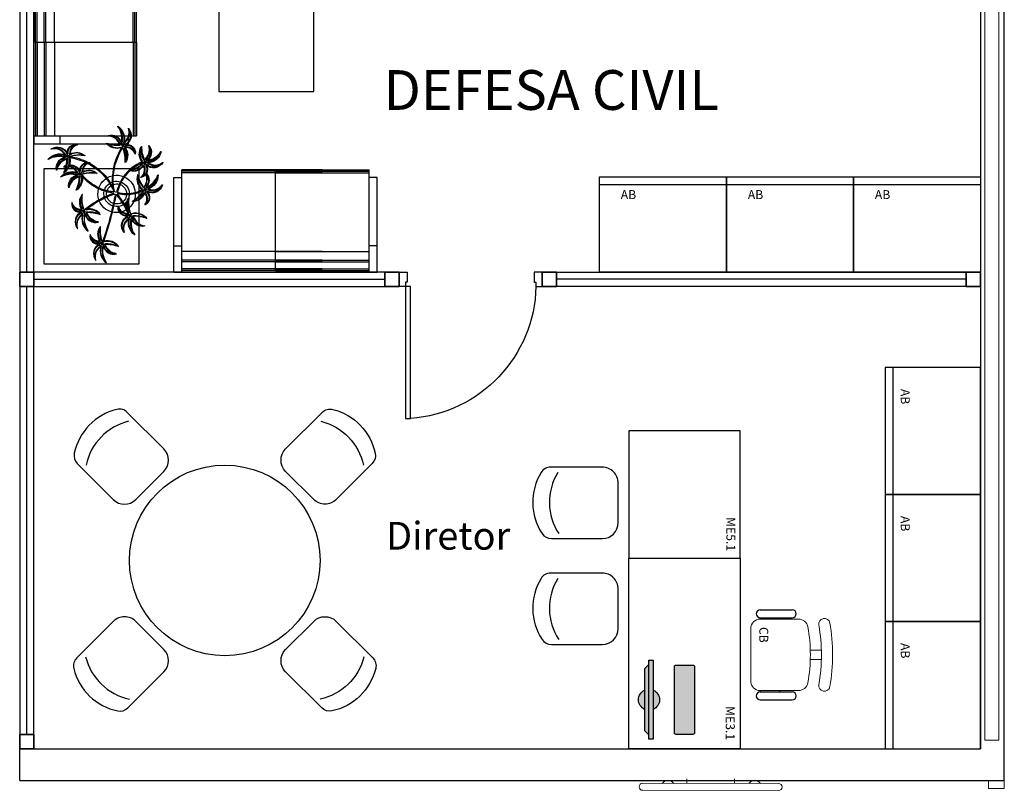
# Model space of a CAD drawing. Units: millimetres. Extents: x 2935 to 3481, y 1219 to 1493.
# Drawn here: x 3116 to 3122, y 1312 to 1317 of the extents above; entities that cross this region are included whole.
import ezdxf

# ---------------------------------------------------------------- set-up
doc = ezdxf.new("R2010")
doc.units = ezdxf.units.MM
doc.linetypes.add('CONTINUO', pattern=[0])
doc.linetypes.add('LIN0', pattern=[0])
for name, color, linetype in [('_ARQ_MOB', 8, 'Continuous'), ('_ARQ_VISTA02', 2, 'Continuous'), ('AR-DIVISÓRIA', 2, 'Continuous'), ('AR-ESPECIFICAÇÕES', 1, 'Continuous'), ('ARQ-esquadrias', 2, 'Continuous'), ('ARQ-MOB', 1, 'Continuous'), ('ARQ-mobiliario', 1, 'Continuous'), ('arq-Portas', 3, 'Continuous'), ('ARQ-Z-TXT-re100', 2, 'Continuous'), ('EQUIPAMENTOS ATRIBUTADOS V1', 7, 'Continuous'), ('EQUIPAMENTOS ATRIBUTADOS V2', 6, 'Continuous'), ('mobiliário atributado', 8, 'Continuous'), ('PAREDE', 84, 'Continuous'), ('vegetação', 74, 'Continuous')]:
    doc.layers.add(name, color=color, linetype=linetype)
for name, color, linetype, lineweight in [('Alvenaria', 5, 'Continuous', 30), ('MURO', 3, 'LIN0', 9), ('piso', 30, 'Continuous', 5), ('VIDRO', 140, 'Continuous', 5)]:
    doc.layers.add(name, color=color, linetype=linetype, lineweight=lineweight)
doc.styles.add('100RE100', font='arial.ttf', dxfattribs={"height": 0.25})
doc.styles.add('ARIAL', font='arial.ttf')
doc.styles.add('ROMANS', font='romans', dxfattribs={"height": 0.2})

# ---------------------------------------------------------------- blocks, each defined once
blk = doc.blocks.new('PAREDES')
at = {"layer": 'PAREDE', "linetype": 'CONTINUO'}
for p, q in [((109418.2448, -75595.5108), (109418.2448, -75610.0108)), ((109424.4448, -75595.5108), (109418.2448, -75595.5108)), ((109424.4448, -75595.5108), (109424.4448, -75595.7108)), ((109418.3948, -75610.1108), (109418.3948, -75595.7108)), ((109424.4448, -75595.7108), (109418.3948, -75595.7108))]:
    blk.add_line(p, q, dxfattribs=at)
blk.add_polyline3d([(109424.4448, -75595.5108, 0), (109418.3948, -75595.5108, 0)], dxfattribs=at)
at = {"layer": 'VIDRO', "linetype": 'Continuous', "lineweight": 5}
blk.add_lwpolyline([(109418.2785, -75595.7647), (109418.3676, -75595.7647), (109418.3676, -75628.9872), (109418.2785, -75628.9872)], close=True, dxfattribs=at)
blk = doc.blocks.new('AT4')
at = {"color": 7, "linetype": 'ByBlock'}
for p, q in [((0, 0), (0, -59.5)), ((0, 0), (5, 0)), ((5, 0), (5, -59.5)), ((182, 0), (182, -59.5)), ((182, 0), (187, 0)), ((187, 0), (187, -59.5)), ((0, -16.5), (5, -16.5)), ((187, -16.5), (182, -16.5)), ((0, -59.5), (5, -59.5)), ((187, -59.5), (182, -59.5))]:
    blk.add_line(p, q, dxfattribs=at)
at = {"linetype": 'ByBlock'}
for p, q in [((5, 0), (182, 0)), ((64, -1), (5, -1)), ((64, -2), (5, -2)), ((123, -1), (64, -1)), ((64, -1), (64, -64.5)), ((123, -2), (64, -2)), ((123, -1), (182, -1)), ((123, -1), (123, -64.5)), ((123, -2), (182, -2)), ((64, -6.5), (5, -6.5)), ((64, -7.5), (5, -7.5)), ((123, -6.5), (64, -6.5)), ((123, -7.5), (64, -7.5)), ((123, -6.5), (182, -6.5)), ((123, -7.5), (182, -7.5)), ((64, -13), (5, -13)), ((123, -13), (64, -13)), ((123, -13), (182, -13)), ((5, -59.5), (5, -64.5)), ((182, -59.5), (182, -64.5)), ((64, -62.5), (5, -62.5)), ((64, -63.5), (5, -63.5)), ((64, -64.5), (5, -64.5)), ((123, -62.5), (64, -62.5)), ((123, -63.5), (64, -63.5)), ((123, -64.5), (64, -64.5)), ((123, -62.5), (182, -62.5)), ((123, -63.5), (182, -63.5)), ((123, -64.5), (182, -64.5))]:
    blk.add_line(p, q, dxfattribs=at)
blk = doc.blocks.new('AT3')
at = {"color": 7, "linetype": 'ByBlock'}
for p, q in [((0, 0), (0, -59.5)), ((0, 0), (5, 0)), ((5, 0), (5, -59.5)), ((123, 0), (123, -59.5)), ((123, 0), (128, 0)), ((128, 0), (128, -59.5)), ((0, -16.5), (5, -16.5)), ((128, -16.5), (123, -16.5)), ((0, -59.5), (5, -59.5)), ((128, -59.5), (123, -59.5))]:
    blk.add_line(p, q, dxfattribs=at)
at = {"linetype": 'ByBlock'}
for p, q in [((5, 0), (123, 0)), ((64, -1), (5, -1)), ((64, -2), (5, -2)), ((93.5, -1), (34.5, -1)), ((93.5, -2), (34.5, -2)), ((64, -1), (64, -64.5)), ((64, -1), (123, -1)), ((64, -2), (123, -2)), ((64, -6.5), (5, -6.5)), ((64, -7.5), (5, -7.5)), ((93.5, -6.5), (34.5, -6.5)), ((93.5, -7.5), (34.5, -7.5)), ((64, -6.5), (123, -6.5)), ((64, -7.5), (123, -7.5)), ((64, -13), (5, -13)), ((93.5, -13), (34.5, -13)), ((64, -13), (123, -13)), ((5, -59.5), (5, -64.5)), ((123, -59.5), (123, -64.5)), ((64, -62.5), (5, -62.5)), ((64, -63.5), (5, -63.5)), ((64, -64.5), (5, -64.5)), ((93.5, -62.5), (34.5, -62.5)), ((93.5, -63.5), (34.5, -63.5)), ((93.5, -64.5), (34.5, -64.5)), ((64, -62.5), (123, -62.5)), ((64, -63.5), (123, -63.5)), ((64, -64.5), (123, -64.5))]:
    blk.add_line(p, q, dxfattribs=at)
blk = doc.blocks.new('nytkt')
at = {"layer": 'vegetação'}
for points in [[(96.377, 22.444, -0.044702), (96.31, 22.436, -0.292875), (96.427, 22.547, 0.812627), (96.428, 22.55, 0.440709), (96.291, 22.455, -0.206766), (96.313, 22.639, 0.841054), (96.311, 22.64, 0.319879), (96.263, 22.455, 0.02291), (96.241, 22.475, -0.295227), (96.201, 22.605, 0.840529), (96.199, 22.606, 0.48816), (96.252, 22.43, 0.53881), (96.154, 22.322, 0.789131), (96.156, 22.322, -0.350883), (96.256, 22.402, 0.333646), (96.271, 22.242, 0.753256), (96.273, 22.243, -0.110832), (96.279, 22.393, 0.082444), (96.282, 22.407)], [(96.258, 22.45, 0.022882), (96.237, 22.47, -0.224907), (96.19, 22.572, 0.398073), (96.254, 22.436, 0.398073)], [(96.284, 22.453, -0.167514), (96.291, 22.609, 0.258979), (96.27, 22.458, 0.258979)], [(96.303, 22.438, -0.241152), (96.397, 22.546, 0.361333), (96.297, 22.454, 0.361333)], [(96.31, 22.429, 0.083524), (96.436, 22.455, -0.262783), (96.302, 22.411, -0.262783)], [(96.377, 22.444, -0.067497), (96.392, 22.472, -0.840529), (96.394, 22.471, 0.048726), (96.39, 22.447, 0.048726)], [(96.39, 22.447, -0.008334), (96.377, 22.444, -0.292875)], [(96.391, 22.415, 0.140871), (96.455, 22.468, 0.75503), (96.453, 22.47, -0.044425), (96.39, 22.447, -0.292875)], [(96.499, 22.27, 0.293157), (96.647, 22.334, 0.75503), (96.646, 22.336, -0.097712), (96.503, 22.302, -0.292875), (96.62, 22.414, 0.812627), (96.62, 22.416, 0.440709), (96.483, 22.321, -0.206766), (96.506, 22.505, 0.841054), (96.504, 22.507, 0.319879), (96.456, 22.322, 0.02291), (96.434, 22.342, -0.174474), (96.391, 22.415)], [(96.477, 22.319, -0.167514), (96.484, 22.476, 0.258979), (96.462, 22.324, 0.258979)], [(96.251, 22.423, 0.444917), (96.158, 22.348, -0.285632), (96.256, 22.409, -0.285632)], [(96.272, 22.395, 0.095102), (96.263, 22.263, -0.287922), (96.261, 22.398, -0.287922)], [(96.282, 22.407, 0.075824), (96.28, 22.419)], [(96.282, 22.42, 0.078004), (96.293, 22.409, 0.117247)], [(96.293, 22.409, 0.05012), (96.301, 22.405, 0.117247), (96.37, 22.407, 0.75503)], [(96.37, 22.407, 0.314795), (96.445, 22.296, 0.395574), (96.346, 22.229, 0.789131)], [(96.37, 22.407, 0.037459), (96.391, 22.415, 0.75503)], [(96.377, 22.409, 0.320309), (96.447, 22.303, 0.398073)], [(96.451, 22.317, 0.022882), (96.43, 22.337, -0.171581), (96.385, 22.412, 0.398073)], [(96.496, 22.304, -0.241152), (96.59, 22.412, 0.361333), (96.49, 22.32, 0.361333)], [(96.861, 22.25, -0.097873), (96.845, 22.254, 0.110832), (96.695, 22.269, -0.753256), (96.694, 22.271, -0.333646), (96.855, 22.277, 0.350883), (96.781, 22.381, -0.789131), (96.781, 22.383, -0.53881), (96.883, 22.279, -0.48816), (97.062, 22.321, -0.840529), (97.061, 22.319, 0.295227), (96.929, 22.286, -0.02291), (96.908, 22.266, -0.319879), (97.09, 22.207, -0.841054), (97.088, 22.205, 0.206766), (96.906, 22.239, -0.440709), (96.992, 22.096, -0.812627), (96.99, 22.096, 0.292875), (96.886, 22.221, 0.097712), (96.911, 22.076, -0.75503), (96.909, 22.074, -0.288372), (96.853, 22.223, -0.128627)], [(96.877, 22.28, 0.444917), (96.807, 22.378, -0.285632), (96.862, 22.276, -0.285632)], [(96.903, 22.271, 0.022882), (96.925, 22.291, -0.224907), (97.029, 22.332, 0.398073), (96.889, 22.276, 0.398073)], [(96.444, 22.29, 0.444917), (96.351, 22.214, -0.285632), (96.448, 22.275, -0.285632)], [(96.356, 22.209, -0.291603), (96.448, 22.268, 0.333646), (96.464, 22.108, 0.753256), (96.466, 22.109, -0.110832), (96.472, 22.26, 0.099661), (96.474, 22.276)], [(96.465, 22.261, 0.095102), (96.456, 22.13, -0.287922), (96.454, 22.265, -0.287922)], [(96.622, 22.089, 0.118258), (96.474, 22.276, 0.200493)], [(96.503, 22.296, 0.083524), (96.629, 22.322, -0.262783), (96.495, 22.278, -0.262783)], [(96.632, 22.092, 0.107708), (96.499, 22.27, 0.190798)], [(96.847, 22.26, 0.095102), (96.716, 22.278, -0.287922), (96.851, 22.271, -0.287922)], [(96.861, 22.25, 0.049661), (96.75, 22.089, 0.00073)], [(96.853, 22.223, -0.013351), (96.855, 22.231, -0.128627), (96.872, 22.25)], [(96.871, 22.251, -0.060448), (96.861, 22.25, 0.110832)], [(96.888, 22.227, -0.241152), (96.99, 22.127, 0.361333), (96.904, 22.232, 0.361333)], [(96.904, 22.245, -0.167514), (97.06, 22.228, 0.258979), (96.91, 22.259, 0.258979)], [(96.346, 22.229, 0.061423), (96.344, 22.208, 0.789131)], [(96.344, 22.208, 0.056239), (96.347, 22.188, 0.789131), (96.349, 22.188, -0.017017), (96.35, 22.195, 0.333646)], [(96.35, 22.195, -0.036726), (96.356, 22.209, 0.333646)], [(96.853, 22.223, 0.042615), (96.76, 22.085, 0.406528)], [(96.879, 22.221, 0.083524), (96.897, 22.094, -0.262783), (96.862, 22.229, -0.262783)], [(97.217, 22.053, -0.157623), (97.191, 22.056, 0.110832), (97.041, 22.071, -0.753256), (97.04, 22.073, -0.333646), (97.201, 22.079, 0.350883), (97.127, 22.183, -0.789131), (97.127, 22.185, -0.53881), (97.229, 22.081, -0.48816), (97.408, 22.123, -0.840529), (97.407, 22.121, 0.295227), (97.275, 22.088, -0.02291), (97.254, 22.068, -0.319879), (97.436, 22.008, -0.841054), (97.434, 22.007, 0.206766), (97.252, 22.04, -0.440709), (97.338, 21.898, -0.812627), (97.336, 21.898, 0.292875), (97.232, 22.022, 0.097712), (97.257, 21.877, -0.75503), (97.255, 21.876, -0.30289), (97.201, 22.033, -0.128627)], [(97.223, 22.082, 0.444917), (97.153, 22.179, -0.285632), (97.208, 22.078, -0.285632)], [(97.249, 22.073, 0.022882), (97.271, 22.093, -0.224907), (97.375, 22.134, 0.398073), (97.235, 22.078, 0.398073)], [(96.489, 21.943, -0.068446), (96.665, 21.931, 0.080331), (96.622, 22.089, 0.200493)], [(96.75, 22.089, 0.044543), (96.679, 21.929, 0.00073), (96.677, 21.929, 0.081417), (96.632, 22.092, 0.190798)], [(96.76, 22.085, 0.044738), (96.69, 21.926, 0.406528), (96.694, 21.912), (96.697, 21.913, 0.012137), (96.881, 21.953)], [(96.881, 21.953, 0.02246), (97.217, 22.053)], [(97.201, 22.033), (97.171, 22.024, -0.018419), (96.884, 21.942, 0.061468)], [(97.193, 22.062, 0.095102), (97.062, 22.08, -0.287922), (97.197, 22.073, -0.287922)], [(97.201, 22.033, -0.128627), (97.217, 22.052)], [(97.225, 22.022, 0.083524), (97.243, 21.895, -0.262783), (97.208, 22.031, -0.262783)], [(97.217, 22.053, 0.000014), (97.217, 22.053)], [(97.234, 22.029, -0.241152), (97.336, 21.928, 0.361333), (97.25, 22.034, 0.361333)], [(97.25, 22.047, -0.167514), (97.406, 22.03, 0.258979), (97.256, 22.061, 0.258979)], [(96.174, 21.835, 0.093908), (96.186, 21.849, 0.30289), (96.138, 22.008, 0.75503), (96.136, 22.007, -0.097712), (96.155, 21.861, -0.292875), (96.056, 21.989, 0.812627), (96.054, 21.989, 0.440709), (96.135, 21.844, -0.206766), (95.954, 21.884, 0.841054), (95.952, 21.883, 0.319879), (96.132, 21.817, 0.02291), (96.109, 21.797, -0.295227), (95.976, 21.769, 0.840529), (95.975, 21.767, 0.48816), (96.156, 21.803, 0.53881), (96.253, 21.694, 0.789131), (96.254, 21.696, -0.350883), (96.184, 21.804, 0.333646), (96.345, 21.803, 0.753256), (96.344, 21.805, -0.110832), (96.195, 21.826, 0.055091), (96.186, 21.829)], [(96.153, 21.855, -0.241152), (96.055, 21.959, 0.361333), (96.136, 21.85, 0.361333)], [(96.162, 21.861, 0.083524), (96.149, 21.988, -0.262783), (96.179, 21.851, -0.262783)], [(96.174, 21.835, -0.130846), (96.489, 21.943, 0.200366)], [(96.487, 21.932, 0.12707), (96.186, 21.829)], [(96.499, 21.821, -0.074898), (96.622, 21.883), (96.67, 21.899), (96.666, 21.916), (96.649, 21.923), (96.643, 21.924, 0.061541), (96.487, 21.932)], [(96.884, 21.942, -0.011949), (96.695, 21.901, 0.050913), (96.861, 21.793, 0.061468)], [(96.136, 21.837, -0.167514), (95.981, 21.86, 0.258979), (96.13, 21.823, 0.258979)], [(96.136, 21.811, 0.022882), (96.114, 21.792, -0.224907), (96.008, 21.755, 0.398073), (96.15, 21.806, 0.398073)], [(96.162, 21.801, 0.444917), (96.228, 21.701, -0.285632), (96.177, 21.804, -0.285632)], [(96.169, 21.831, 0.034305), (96.174, 21.835, 0.30289)], [(96.186, 21.829, 0.103266), (96.169, 21.83)], [(96.192, 21.82, 0.095102), (96.323, 21.797, -0.287922), (96.188, 21.809, -0.287922)], [(96.339, 21.621, -0.140411), (96.499, 21.821)], [(96.503, 21.81, 0.048769), (96.437, 21.752)], [(96.674, 21.694, 0.139201), (96.673, 21.885, 0.103259), (96.503, 21.81)], [(96.685, 21.694, 0.136241), (96.684, 21.887, -0.04357), (96.702, 21.881, 0.039326), (96.832, 21.796, 0.039326)], [(96.887, 21.867, 0.190546), (96.824, 21.879, 0.789131), (96.824, 21.877, -0.174503), (96.88, 21.836, 0.333646)], [(96.919, 21.776, 0.444917), (96.85, 21.873, -0.285632), (96.905, 21.772, -0.285632)], [(96.88, 21.836, -0.158607), (96.898, 21.776, 0.333646)], [(96.914, 21.745, 0.128627), (96.898, 21.727, 0.30289), (96.952, 21.57, 0.75503), (96.953, 21.571, -0.097712), (96.929, 21.716, -0.292875), (97.033, 21.592, 0.812627), (97.035, 21.592, 0.440709), (96.948, 21.734, -0.206766), (97.131, 21.701, 0.841054), (97.132, 21.702, 0.319879), (96.951, 21.762, 0.02291), (96.972, 21.782, -0.295227), (97.104, 21.815, 0.840529), (97.105, 21.817, 0.48816), (96.926, 21.774, 0.315838), (96.887, 21.867, 0.789131)], [(96.946, 21.767, 0.022882), (96.967, 21.787, -0.224907), (97.072, 21.828, 0.398073), (96.932, 21.772, 0.398073)], [(96.431, 21.746, -0.10398), (96.364, 21.622, 0.155552), (96.35, 21.599)], [(96.369, 21.617, 0.095102), (96.434, 21.732, -0.287922), (96.377, 21.609, -0.287922)], [(96.476, 21.581, 0.179344), (96.507, 21.632, 0.789131), (96.505, 21.633, -0.350883), (96.381, 21.604, 0.327264), (96.437, 21.752, 0.753256)], [(96.437, 21.752, 0.005753), (96.436, 21.755, 0.753256), (96.434, 21.755, -0.006774), (96.431, 21.746, 0.155552)], [(96.465, 21.573, 0.382347), (96.616, 21.575, -0.206766), (96.48, 21.448, 0.841054), (96.48, 21.446, 0.319879), (96.636, 21.556, 0.02291), (96.64, 21.527, -0.295227), (96.588, 21.402, 0.840529), (96.589, 21.4, 0.48816), (96.661, 21.569, 0.53881), (96.806, 21.588, 0.789131), (96.804, 21.589, -0.350883), (96.676, 21.592, 0.304902), (96.768, 21.711, 0.753256)], [(96.753, 21.705, -0.093474), (96.664, 21.614, 0.155552), (96.645, 21.595)], [(96.668, 21.608, 0.095102), (96.76, 21.703, -0.287922), (96.674, 21.599, -0.287922)], [(96.898, 21.776, -0.007402), (96.898, 21.772, 0.333646), (96.737, 21.767, 0.753256), (96.738, 21.765, -0.073477), (96.838, 21.762, 0.159263)], [(96.768, 21.711, 0.02609), (96.768, 21.725, 0.753256), (96.766, 21.725, -0.01718), (96.753, 21.705, 0.159263)], [(96.89, 21.756, 0.095102), (96.759, 21.774, -0.287922), (96.894, 21.767, -0.287922)], [(96.838, 21.762, -0.037053), (96.888, 21.75, 0.155552), (96.914, 21.745)], [(96.861, 21.793, 0.010522), (96.898, 21.776, 0.061468)], [(96.922, 21.716, 0.083524), (96.94, 21.589, -0.262783), (96.904, 21.725, -0.262783)], [(96.931, 21.723, -0.241152), (97.033, 21.622, 0.361333), (96.947, 21.728, 0.361333)], [(96.947, 21.741, -0.167514), (97.103, 21.724, 0.258979), (96.953, 21.755, 0.258979)], [(96.339, 21.621, 0.302657), (96.173, 21.63, 0.75503), (96.174, 21.627, -0.097712), (96.317, 21.596, -0.292875), (96.163, 21.546, 0.812627), (96.162, 21.544, 0.440709), (96.327, 21.571, -0.206766), (96.227, 21.415, 0.841054), (96.228, 21.412, 0.319879), (96.351, 21.559, 0.02291), (96.362, 21.531, -0.295227), (96.343, 21.397, 0.840529), (96.345, 21.395, 0.48816), (96.372, 21.577, 0.287546), (96.465, 21.573, 0.789131)], [(96.323, 21.592, -0.241152), (96.192, 21.535, 0.361333), (96.321, 21.575, 0.361333)], [(96.32, 21.603, 0.083524), (96.195, 21.633, -0.262783), (96.335, 21.616, -0.262783)], [(96.346, 21.61, 0.068839), (96.339, 21.621, 0.000213), (96.339, 21.621, 0.75503)], [(96.35, 21.599, 0.059263), (96.346, 21.61, 0.000213)], [(96.376, 21.583, 0.444917), (96.493, 21.611, -0.285632), (96.378, 21.598, -0.285632)], [(96.476, 21.581, 0.244875), (96.613, 21.601, 0.097712), (96.482, 21.668, -0.75503), (96.482, 21.67, -0.30289), (96.64, 21.62, -0.017491), (96.641, 21.616)], [(96.617, 21.596, -0.241152), (96.476, 21.574, 0.361333), (96.611, 21.58, 0.361333)], [(96.617, 21.607, 0.083524), (96.504, 21.668, -0.262783), (96.635, 21.615, -0.262783)], [(96.641, 21.616, 0.060528), (96.674, 21.694, 0.152798)], [(96.641, 21.616, -0.083658), (96.645, 21.601)], [(96.645, 21.601, 0.070781), (96.685, 21.694, -0.04357)], [(96.645, 21.601, -0.026979), (96.645, 21.595)], [(96.333, 21.57, -0.167514), (96.26, 21.432, 0.258979), (96.345, 21.56, 0.258979)], [(96.358, 21.561, 0.022882), (96.368, 21.534, -0.224907), (96.367, 21.421, 0.398073), (96.368, 21.572, 0.398073)], [(96.465, 21.573, 0.036778), (96.476, 21.581, 0.789131)], [(96.622, 21.572, -0.167514), (96.516, 21.456, 0.258979), (96.63, 21.559, 0.258979)], [(96.643, 21.557, 0.022882), (96.647, 21.528, -0.224907), (96.617, 21.419, 0.398073), (96.656, 21.565, 0.398073)], [(96.667, 21.573, 0.444917), (96.786, 21.571, -0.285632), (96.672, 21.587, -0.285632)]]:
    blk.add_lwpolyline(points, format="xyb", dxfattribs=at)
for centre in [(96.279, 22.426), (96.472, 22.292), (96.877, 22.252), (97.223, 22.054), (96.163, 21.829), (96.92, 21.748), (96.35, 21.592), (96.644, 21.589)]:
    blk.add_circle(centre, 0.0064, dxfattribs=at)
for centre, radius, start, end in [((97.737, 23.155), 1.631, 205.3958, 206.3463), ((96.068, 22.542), 0.239, 332.4764, 338.4693), ((96.254, 22.349), 0.0805, 76.4953, 91.4297), ((96.305, 22.38), 0.0538, 126.3631, 155.858), ((96.896, 22.49), 0.62, 187.6771, 207.0456), ((96.259, 22.548), 0.123, 282.0912, 294.4917), ((96.896, 22.49), 0.609, 187.5779, 205.3498), ((96.447, 22.216), 0.0805, 76.4953, 91.4297), ((96.497, 22.246), 0.0538, 126.3631, 155.858), ((97.929, 23.021), 1.631, 205.3958, 206.3463), ((96.261, 22.409), 0.239, 332.4764, 338.4693), ((96.433, 22.274), 0.0419, 2.3348, 15.7659), ((96.513, 22.316), 0.0491, 217.5003, 246.8184), ((96.452, 22.414), 0.123, 282.0912, 294.4917), ((96.523, 22.418), 0.15, 258.7715, 260.8202), ((96.83, 22.229), 0.0538, 32.8644, 62.3594), ((97, 22.264), 0.123, 188.5925, 200.9931), ((96.803, 22.282), 0.0805, 342.9966, 357.9311), ((97.516, 20.753), 1.631, 111.8972, 112.8476), ((97.007, 22.455), 0.239, 238.9778, 244.9707), ((96.896, 22.49), 0.62, 208.3632, 231.8794), ((96.896, 22.49), 0.609, 207.4362, 231.7816), ((96.687, 21.897), 0.203, 108.7105, 145.5573), ((96.687, 21.897), 0.138, 107.6223, 145.8962), ((96.687, 21.897), 0.203, 71.8881, 105.5037), ((96.687, 21.897), 0.138, 76.1579, 102.9417), ((96.687, 21.897), 0.138, 17.6434, 71.4224), ((96.687, 21.897), 0.203, 16.287, 68.6663), ((97.176, 22.031), 0.0538, 32.8644, 62.3594), ((97.346, 22.066), 0.123, 188.5925, 200.9931), ((97.149, 22.083), 0.0805, 342.9966, 357.9311), ((97.862, 20.554), 1.631, 111.8972, 112.8476), ((97.353, 22.257), 0.239, 238.9778, 244.9707), ((96.687, 21.897), 0.203, 170.0563, 201.9915), ((96.687, 21.897), 0.203, 148.7507, 166.7521), ((96.896, 22.49), 0.62, 231.8794, 242.3099), ((96.896, 22.49), 0.609, 231.7816, 245.5421), ((96.687, 21.897), 0.138, 164.6246, 197.5771), ((96.687, 21.897), 0.138, 150.5738, 159.7593), ((96.687, 21.897), 0.109, 161.3306, 195.5323), ((96.687, 21.897), 0.109, 150.9275, 155.1547), ((96.687, 21.897), 0.109, 108.1043, 145.0238), ((96.687, 21.897), 0.109, 78.924, 102.2058), ((96.687, 21.897), 0.109, 18.9306, 72.9454), ((96.687, 21.897), 0.109, 328.6882, 12.9542), ((96.687, 21.897), 0.138, 328.6104, 12.8868), ((96.687, 21.897), 0.203, 351.6338, 13.0154), ((95.582, 23.352), 1.631, 289.6868, 290.6373), ((96.025, 21.631), 0.239, 56.7674, 62.7603), ((96.039, 21.822), 0.123, 6.3822, 18.7827), ((96.236, 21.797), 0.0805, 160.7862, 175.7207), ((96.211, 21.85), 0.0538, 210.654, 240.149), ((96.687, 21.897), 0.203, 205.2401, 266.3089), ((96.687, 21.897), 0.138, 202.2927, 269.3964), ((96.687, 21.897), 0.109, 201.4538, 269.8825), ((96.687, 21.897), 0.109, 275.7878, 322.7878), ((96.687, 21.897), 0.138, 306.7183, 323.927), ((96.687, 21.897), 0.203, 329.3951, 342.694), ((96.767, 21.442), 0.453, 137.8048, 158.2226), ((96.687, 21.897), 0.203, 269.5763, 289.2079), ((96.687, 21.897), 0.138, 274.1038, 293.0704), ((96.687, 21.897), 0.203, 293.5669, 318.4822), ((96.873, 21.725), 0.0538, 32.8644, 62.3594), ((96.845, 21.777), 0.0805, 342.9966, 357.9311), ((97.043, 21.76), 0.123, 188.5925, 200.9931), ((97.559, 20.248), 1.631, 111.8972, 112.8476), ((97.049, 21.951), 0.239, 238.9778, 244.9707), ((96.315, 21.474), 0.123, 76.6676, 89.0681), ((96.346, 21.645), 0.0538, 280.9395, 310.4344), ((96.58, 21.483), 0.123, 62.0331, 74.4336), ((96.653, 21.641), 0.0538, 266.305, 295.7999), ((96.49, 21.397), 0.239, 127.0528, 133.0457), ((94.72, 21.56), 1.631, 359.9722, 0.9227), ((96.405, 21.651), 0.0805, 231.0717, 246.0061), ((96.73, 21.364), 0.239, 112.4183, 118.4113), ((95.059, 21.969), 1.631, 345.3378, 346.2882), ((96.712, 21.631), 0.0805, 216.4372, 231.3717)]:
    blk.add_arc(centre, radius, start, end, dxfattribs=at)
blk = doc.blocks.new('CF')
at = {"layer": '_ARQ_MOB'}
for p, q in [((-0.2251, 0.4207), (-0.225, 0.1)), ((0.225, 0.1), (0.2249, 0.4258)), ((-0.125, 0), (0.125, 0))]:
    blk.add_line(p, q, dxfattribs=at)
for centre, radius, start, end in [((0.004, 0.1762), 0.3617, 58.84067, 123.05376), ((-0.1551, 0.4207), 0.07, 123.05376, 180.01), ((0.1549, 0.4258), 0.07, 0.01, 58.84067), ((0.004, 0.0711), 0.3617, 58.84067, 123.05376), ((-0.125, 0.1), 0.1, 180.01, 270.01), ((0.125, 0.1), 0.1, 270.01, 0.01)]:
    blk.add_arc(centre, radius, start, end, dxfattribs=at)
blk = doc.blocks.new('COMPUTADOR')
at = {"layer": 'EQUIPAMENTOS ATRIBUTADOS V2'}
blk.add_hatch(color=255, dxfattribs=at).paths.add_polyline_path([(24.58, 10.25), (21.81, 10.25), (19.05, 12.98), (5.73, 12.98, 0.644926), (-6.36, 12.98), (-19.67, 12.98), (-22.43, 10.25), (-25.2, 10.25), (-25.2, 7.51), (-6.36, 7.51, 0.644926), (5.73, 7.51), (24.58, 7.51)])
h = blk.add_hatch(color=255, dxfattribs=at)
edge = h.paths.add_edge_path()
edge.add_ellipse((20.52, -17.45), major_axis=(0, 0.996), ratio=1, start_angle=180, end_angle=270)
edge.add_line((21.51, -17.45), (21.51, -6.8))
edge.add_ellipse((20.52, -6.8), major_axis=(0, 0.996), ratio=1, start_angle=270, end_angle=360)
edge.add_line((20.52, -5.8), (-21.14, -5.8))
edge.add_ellipse((-21.14, -6.8), major_axis=(0, 0.996), ratio=1, start_angle=360, end_angle=450)
edge.add_line((-22.13, -6.8), (-22.13, -17.45))
edge.add_ellipse((-21.14, -17.45), major_axis=(0, 0.996), ratio=1, start_angle=90, end_angle=180)
edge.add_line((-21.14, -18.45), (20.52, -18.45))
at = {"layer": 'EQUIPAMENTOS ATRIBUTADOS V1'}
for points in [[(-22.43, 10.25), (-19.67, 12.98), (19.05, 12.98), (21.81, 10.25)], [(-25.2, 10.25), (-25.2, 7.51), (24.58, 7.51), (24.58, 10.25)]]:
    blk.add_lwpolyline(points, close=True, dxfattribs=at)
at = {"layer": 'EQUIPAMENTOS ATRIBUTADOS V1', "extrusion": (-2.7133e-15, 1.29643e-14, -1)}
blk.add_lwpolyline([(-20.52, -18.45, -0.414214), (-21.51, -17.45), (-21.51, -6.8, -0.414214), (-20.52, -5.8), (21.14, -5.8, -0.414214), (22.13, -6.8), (22.13, -17.45, -0.414214), (21.14, -18.45)], format="xyb", close=True, dxfattribs=at)
at = {"layer": 'EQUIPAMENTOS ATRIBUTADOS V1'}
for start, end in [(24.36198, 155.63802), (204.36198, 335.63802)]:
    blk.add_arc((-0.31, 10.25), 6.64, start, end, dxfattribs=at)
at = {"layer": 'EQUIPAMENTOS ATRIBUTADOS V2', "style": 'ROMANS', "flags": 1}
blk.add_attdef('EQUIPAMENTO', (-58.36, -7.58), '', height=12.5, dxfattribs=at)
blk = doc.blocks.new('cadeiracombraço')
at = {"layer": '_ARQ_MOB'}
for p, q in [((-0.0848, -0.079), (0.117, -0.079)), ((-0.0848, -0.129), (0.117, -0.129)), ((-0.0848, -0.1374), (-0.0848, -0.129)), ((0.0357, -0.1374), (0.0357, -0.129)), ((-0.0848, -0.5875), (-0.0848, -0.5959)), ((-0.0848, -0.5959), (0.117, -0.5959)), ((0.0357, -0.5875), (0.0357, -0.5959)), ((-0.0848, -0.6459), (0.117, -0.6459))]:
    blk.add_line(p, q, dxfattribs=at)
at = {"layer": '_ARQ_MOB', "lineweight": 13}
for p, q in [((0.1563, -0.1374), (-0.0848, -0.1374)), ((-0.1448, -0.1974), (-0.1448, -0.5274)), ((0.2309, -0.3324), (0.2997, -0.3324)), ((0.2309, -0.3924), (0.2997, -0.3924)), ((-0.0848, -0.5875), (0.1563, -0.5875))]:
    blk.add_line(p, q, dxfattribs=at)
at = {"layer": '_ARQ_MOB'}
for centre, start, end in [((-0.0848, -0.104), 90, 270), ((0.117, -0.104), 270, 90), ((-0.0848, -0.6209), 90, 270), ((0.117, -0.6209), 270, 90)]:
    blk.add_arc(centre, 0.025, start, end, dxfattribs=at)
at = {"layer": '_ARQ_MOB', "lineweight": 13}
for centre, radius, start, end in [((-0.0848, -0.1974), 0.06, 90, 180), ((0.1563, -0.1974), 0.06, 10.09215, 90), ((0.3188, -0.1685), 0.035, 10.09216, 190.09215), ((-0.771, -0.3624), 1.0718, 349.90785, 10.09215), ((-0.771, -0.3624), 1.1419, 349.90785, 10.09215), ((-0.771, -0.3624), 1.0018, 349.90785, 10.09215), ((-0.0848, -0.5274), 0.06, 180, 270), ((0.1563, -0.5274), 0.06, 270, 349.90785), ((0.3188, -0.5564), 0.035, 169.90785, 349.90784)]:
    blk.add_arc(centre, radius, start, end, dxfattribs=at)
blk = doc.blocks.new('AB')
at = {"layer": '_ARQ_MOB'}
blk.add_line((0, 0.55), (-0.8, 0.55), dxfattribs=at)
blk.add_lwpolyline([(-0.8, 0.6), (0, 0.6), (0, 0), (-0.8, 0)], close=True, dxfattribs=at)
blk = doc.blocks.new('heahaeh')
at = {"layer": 'arq-Portas', "color": 2}
for p, q in [((0.003, 0), (0.053, 0)), ((0.003, -0.09), (0.003, 0)), ((0.053, 0), (0.053, -0.0629)), ((0.853, 0), (0.853, -0.0629)), ((0.903, 0), (0.853, 0)), ((0.903, 0), (0.903, -0.09)), ((0.0425, -0.09), (0.003, -0.09)), ((0.053, -0.0629), (0.0425, -0.0629)), ((0.0425, -0.0629), (0.0425, -0.09)), ((0.832, -0.9204), (0.832, -0.09)), ((0.832, -0.09), (0.8635, -0.09)), ((0.853, -0.0629), (0.8635, -0.0629)), ((0.8635, -0.0629), (0.8635, -0.09)), ((0.8635, -0.09), (0.903, -0.09)), ((0.8635, -0.09), (0.8635, -0.9204)), ((0.8635, -0.9204), (0.832, -0.9204)), ((0.8635, -0.9204), (0.832, -0.9204))]:
    blk.add_line(p, q, dxfattribs=at)
at = {"layer": 'arq-Portas', "color": 1}
blk.add_ellipse((0.8814, -0.0829), major_axis=(-0.5807, 0.6108), ratio=0.991605, start_param=0.823309, end_param=2.318284, dxfattribs=at)

msp = doc.modelspace()

# ---------------------------------------------------------------- linework, layer by layer
at = {"layer": '_ARQ_VISTA02', "lineweight": 5}
for p, q in [((3121.9473, 1311.9904), (3121.9473, 1311.9404)), ((3122.0473, 1311.9904), (3121.9473, 1311.9904)), ((3122.0473, 1311.9404), (3122.0473, 1311.9904)), ((3121.9473, 1311.9404), (3122.0473, 1311.9404))]:
    msp.add_line(p, q, dxfattribs=at)
at = {"layer": 'AR-DIVISÓRIA', "color": 1, "ltscale": 0.501}
for p, q in [((3115.8923, 1315.1904), (3115.8923, 1318.2004)), ((3115.9373, 1315.1454), (3118.1473, 1315.1454)), ((3121.8073, 1315.1454), (3119.2273, 1315.1454)), ((3115.8923, 1312.2804), (3115.8923, 1315.1004))]:
    msp.add_line(p, q, dxfattribs=at)
at = {"layer": 'AR-DIVISÓRIA', "color": 3, "ltscale": 0.501}
for points in [[(3115.8473, 1315.1904), (3115.9373, 1315.1904), (3115.9373, 1318.2004), (3115.8473, 1318.2004)], [(3115.9373, 1315.1004), (3115.8473, 1315.1004), (3115.8473, 1315.1904), (3115.9373, 1315.1904)], [(3115.8473, 1315.1004), (3115.9373, 1315.1004), (3115.9373, 1315.1904), (3115.8473, 1315.1904)], [(3115.9373, 1315.1904), (3115.9373, 1315.1004), (3118.1473, 1315.1004), (3118.1473, 1315.1904)], [(3118.1473, 1315.1904), (3118.1473, 1315.1004), (3118.2373, 1315.1004), (3118.2373, 1315.1904)], [(3118.1473, 1315.1904), (3118.2373, 1315.1904), (3118.2373, 1315.1004), (3118.1473, 1315.1004)], [(3119.2273, 1315.1904), (3119.2273, 1315.1004), (3119.1373, 1315.1004), (3119.1373, 1315.1904)], [(3119.2273, 1315.1904), (3119.1373, 1315.1904), (3119.1373, 1315.1004), (3119.2273, 1315.1004)], [(3121.8073, 1315.1904), (3121.8073, 1315.1004), (3119.2273, 1315.1004), (3119.2273, 1315.1904)], [(3121.8973, 1315.1904), (3121.8973, 1315.1004), (3121.8073, 1315.1004), (3121.8073, 1315.1904)], [(3121.8973, 1315.1904), (3121.8073, 1315.1904), (3121.8073, 1315.1004), (3121.8973, 1315.1004)], [(3115.8473, 1312.2804), (3115.9373, 1312.2804), (3115.9373, 1315.1004), (3115.8473, 1315.1004)], [(3115.9373, 1312.2804), (3115.8473, 1312.2804), (3115.8473, 1312.1904), (3115.9373, 1312.1904)], [(3115.8473, 1312.2804), (3115.9373, 1312.2804), (3115.9373, 1312.1904), (3115.8473, 1312.1904)]]:
    msp.add_lwpolyline(points, close=True, dxfattribs=at)
at = {"layer": 'ARQ-MOB'}
for points in [[(3117.1004, 1316.3278), (3117.7004, 1316.3278), (3117.7004, 1317.5278), (3117.1004, 1317.5278)], [(3116.0001, 1315.8417), (3116.0001, 1315.2417), (3116.6001, 1315.2417), (3116.6001, 1315.8417)]]:
    msp.add_lwpolyline(points, close=True, dxfattribs=at)
msp.add_circle((3117.1386, 1313.3755), 0.6, dxfattribs=at)
at = {"layer": 'ARQ-mobiliario'}
for points in [[(3119.6832, 1314.1904), (3119.6832, 1313.3904), (3120.3832, 1313.3904), (3120.3832, 1314.1904)], [(3119.6832, 1312.1904), (3119.6832, 1313.3904), (3120.3832, 1313.3904), (3120.3832, 1312.1904)]]:
    msp.add_lwpolyline(points, close=True, dxfattribs=at)
at = {"layer": 'MURO'}
for points in [[(3119.7703, 1311.9732), (3120.6255, 1311.9715)], [(3120.6255, 1311.9267), (3119.7703, 1311.9284)]]:
    msp.add_lwpolyline(points, dxfattribs=at)
for centre, radius, start, end in [((3119.9295, 1311.9498), 0.0424, 31.88922, 148.11075), ((3120.4756, 1311.9491), 0.0424, 31.88922, 148.11075), ((3119.7703, 1311.9508), 0.0224, 90, 270), ((3120.6255, 1311.9491), 0.0224, 270, 90)]:
    msp.add_arc(centre, radius, start, end, dxfattribs=at)
at = {"layer": 'piso', "color": 251}
for p, q in [((3120.0479, 1311.9727), (3120.0479, 1312.0006)), ((3120.3479, 1311.9721), (3120.3479, 1312.0006))]:
    msp.add_line(p, q, dxfattribs=at)

# ---------------------------------------------------------------- block references
at = {"layer": '_ARQ_MOB', "linetype": 'Continuous'}
msp.add_blockref('cadeiracombraço', (3120.5953, 1313.1437, 0), dxfattribs=at)
at = {"layer": 'Alvenaria', "rotation": 180}
msp.add_blockref('PAREDES', (112540.2922, -74283.5205), dxfattribs=at)
at = {"layer": 'ARQ-esquadrias', "lineweight": 0, "xscale": -1}
msp.add_blockref('heahaeh', (3119.1403, 1315.1904), dxfattribs=at)
at = {"layer": 'ARQ-MOB'}
for name, p, xscale, yscale, zscale, rotation in [('AT4', (3115.9373, 1317.8686), -0.009999999999991379, 0.009999999999991379, 0.009999999999991379, 90), ('AT3', (3116.8173, 1315.1904), -0.009999999999990905, 0.009999999999990905, 0.009999999999990905, 180)]:
    msp.add_blockref(name, p, dxfattribs=dict(at, xscale=xscale, yscale=yscale, zscale=zscale, rotation=rotation))
at = {"layer": 'ARQ-mobiliario'}
for p in [(3120.2973, 1315.1904), (3121.0973, 1315.1904), (3121.8973, 1315.1904)]:
    msp.add_blockref('AB', p, dxfattribs=at)
at = {"layer": 'ARQ-mobiliario', "xscale": -1, "rotation": 90}
for p in [(3121.8973, 1313.7904), (3121.8973, 1312.9904), (3121.8973, 1312.1904)]:
    msp.add_blockref('AB', p, dxfattribs=at)
at = {"layer": 'EQUIPAMENTOS ATRIBUTADOS V2', "xscale": -0.009999999999763531, "yscale": 0.009999999999763531, "zscale": 0.009999999999763531, "rotation": 90}
msp.add_blockref('COMPUTADOR', (3119.9124, 1312.4955, 0), dxfattribs=at)
at = {"layer": 'mobiliário atributado', "color": 252, "linetype": 'Continuous', "lineweight": 0}
for p, rotation in [((3116.6667, 1313.8474, 0), 44.9900000002508), ((3119.6158, 1313.7376, 0), 89.99000000021961), ((3119.6158, 1313.071, 0), 89.99000000021961), ((3116.6667, 1312.9036, 0), 134.9900000002195)]:
    msp.add_blockref('CF', p, dxfattribs=dict(at, rotation=rotation))
at = {"layer": 'mobiliário atributado', "color": 252, "linetype": 'Continuous', "lineweight": 0, "xscale": -1}
for p, rotation in [((3117.6105, 1313.8474, 0), 315.0099999997805), ((3117.6105, 1312.9036, 0), 225.0099999998115)]:
    msp.add_blockref('CF', p, dxfattribs=dict(at, rotation=rotation))
at = {"layer": 'vegetação', "xscale": -0.5800926791344287, "yscale": 0.5800926791344287, "zscale": 0.5800926791344287, "rotation": 90}
msp.add_blockref('nytkt', (3129.16, 1371.7702), dxfattribs=at)

# ---------------------------------------------------------------- texts
at = {"layer": 'AR-ESPECIFICAÇÕES', "color": 2, "style": 'ARIAL'}
msp.add_text('CB', height=0.05625, rotation=270, dxfattribs=at).set_placement((3120.5046, 1312.9566, 0))
at = {"layer": 'AR-ESPECIFICAÇÕES', "color": 2, "char_height": 0.05625, "width": 2.097485, "attachment_point": 5, "style": 'ARIAL'}
for insert in [(3119.6808, 1315.6712, 0), (3120.4808, 1315.6712, 0), (3121.2808, 1315.6712, 0)]:
    msp.add_mtext('AB', dxfattribs=dict(at, insert=insert))
at = {"layer": 'AR-ESPECIFICAÇÕES', "color": 2, "char_height": 0.05625, "attachment_point": 5, "rotation": 270, "style": 'ARIAL'}
for s, insert, width in [('AB', (3121.4165, 1314.4069, 0), 2.097485), ('ME5.1', (3120.3183, 1313.5409), 0.192242), ('AB', (3121.4165, 1313.6069, 0), 2.097485), ('AB', (3121.4165, 1312.8069, 0), 2.097485), ('ME3.1', (3120.3146, 1312.3511), 2.097485)]:
    msp.add_mtext(s, dxfattribs=dict(at, insert=insert, width=width))
at = {"layer": 'ARQ-Z-TXT-re100', "attachment_point": 5, "style": '100RE100'}
for s, insert, char_height in [('{\\W2.57644; }DEFESA CIVIL', (3119.0958, 1316.337), 0.25), ('Diretor', (3118.5455, 1313.5308), 0.175)]:
    msp.add_mtext_dynamic_manual_height_columns(s, width=7.113472, gutter_width=7.2997, heights=[0], dxfattribs=dict(at, insert=insert, char_height=char_height))

doc.saveas('drawing.dxf')
